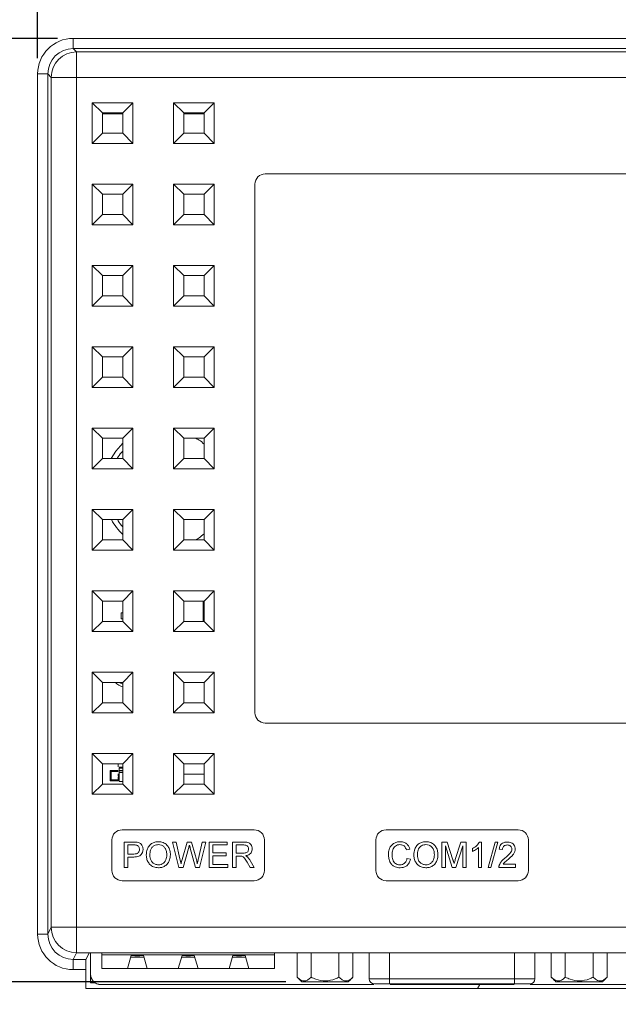
# Model space of a CAD drawing. Units: millimetres. Extents: x 0 to 823, y 0 to 586.
# Drawn here: x 618 to 677, y 281 to 378 of the extents above; entities that cross this region are included whole.
import ezdxf

# ---------------------------------------------------------------- set-up
doc = ezdxf.new("R2010")
doc.units = ezdxf.units.MM
doc.header["$LTSCALE"] = 25
doc.layers.get('0').update_dxf_attribs({"lineweight": 13})
doc.layers.add('Dim', color=7, linetype='Continuous', lineweight=0)
doc.styles.add('SIMPLEX', font='simplex.shx')
doc.dimstyles.new('ISO-25', dxfattribs={"dimtxt": 2.5, "dimasz": 2.5, "dimexe": 1.25, "dimexo": 0.625, "dimtad": 1, "dimdsep": 46, "dimtxsty": 'SIMPLEX', "dimcen": 2.5, "dimadec": 0, "dimazin": 0, "dimtfac": 1, "dimtmove": 0, "dimatfit": 3, "dimfxl": 1, "dimarcsym": 0})

# ---------------------------------------------------------------- blocks, each defined once
blk = doc.blocks.new('*D14')
at = {"layer": 'Defpoints', "color": 0, "transparency": 16777216}
for p in [(578.329, 436.702), (578.329, 384.453), (619.453, 372.279)]:
    blk.add_point(p, dxfattribs=at)
at = {"layer": 'Dim', "color": 0, "lineweight": -2, "transparency": 16777216}
for p, q in [((578.329, 386.016), (578.329, 439.827)), ((619.453, 373.842), (619.453, 439.827)), ((584.579, 436.702), (589.739, 436.702)), ((613.203, 436.702), (608.043, 436.702))]:
    blk.add_line(p, q, dxfattribs=at)
at = {"layer": 'Dim', "color": 0, "transparency": 16777216}
for points in [[(584.579, 437.743), (584.579, 435.66), (578.329, 436.702)], [(613.203, 437.743), (613.203, 435.66), (619.453, 436.702)]]:
    blk.add_solid(points, dxfattribs=at)
at = {"layer": 'Dim', "color": 0, "transparency": 16777216, "insert": (598.891, 436.702), "char_height": 6.25, "attachment_point": 5, "style": 'SIMPLEX'}
blk.add_mtext('41.1', dxfattribs=at)
blk = doc.blocks.new('*D11')
at = {"layer": 'Defpoints', "color": 0, "transparency": 16777216}
for p in [(734.204, 436.702), (619.453, 372.279), (734.204, 372.279)]:
    blk.add_point(p, dxfattribs=at)
at = {"layer": 'Dim', "color": 0, "lineweight": -2, "transparency": 16777216}
for p, q in [((619.453, 373.842), (619.453, 439.827)), ((734.204, 373.842), (734.204, 439.827)), ((625.703, 436.702), (663.957, 436.702)), ((727.954, 436.702), (689.701, 436.702))]:
    blk.add_line(p, q, dxfattribs=at)
at = {"layer": 'Dim', "color": 0, "transparency": 16777216}
for points in [[(625.703, 437.743), (625.703, 435.66), (619.453, 436.702)], [(727.954, 437.743), (727.954, 435.66), (734.204, 436.702)]]:
    blk.add_solid(points, dxfattribs=at)
at = {"layer": 'Dim', "color": 0, "transparency": 16777216, "insert": (676.829, 436.702), "char_height": 6.25, "attachment_point": 5, "style": 'SIMPLEX'}
blk.add_mtext('114.8', dxfattribs=at)
blk = doc.blocks.new('*D10')
at = {"layer": 'Defpoints', "color": 0, "transparency": 16777216}
for p in [(557.463, 375.779), (622.953, 375.779), (645.432, 283.008)]:
    blk.add_point(p, dxfattribs=at)
at = {"layer": 'Dim', "color": 0, "lineweight": -2, "transparency": 16777216}
for p, q in [((621.39, 375.779), (554.338, 375.779)), ((557.463, 369.529), (557.463, 340.479)), ((557.463, 289.258), (557.463, 318.307)), ((643.87, 283.008), (554.338, 283.008))]:
    blk.add_line(p, q, dxfattribs=at)
at = {"layer": 'Dim', "color": 0, "transparency": 16777216}
for points in [[(556.421, 369.529), (558.505, 369.529), (557.463, 375.779)], [(556.421, 289.258), (558.505, 289.258), (557.463, 283.008)]]:
    blk.add_solid(points, dxfattribs=at)
at = {"layer": 'Dim', "color": 0, "transparency": 16777216, "insert": (557.463, 329.393), "char_height": 6.25, "attachment_point": 5, "rotation": 90, "style": 'SIMPLEX'}
blk.add_mtext('92.8', dxfattribs=at)
blk = doc.blocks.new('*D9')
at = {"layer": 'Defpoints', "color": 0, "transparency": 16777216}
for p in [(645.432, 283.008), (557.559, 247.453), (587.329, 247.453)]:
    blk.add_point(p, dxfattribs=at)
at = {"layer": 'Dim', "color": 0, "lineweight": -2, "transparency": 16777216}
for p, q in [((643.87, 283.008), (554.434, 283.008)), ((557.559, 276.758), (557.559, 253.703)), ((585.766, 247.453), (554.434, 247.453)), ((557.559, 247.453), (557.559, 241.203))]:
    blk.add_line(p, q, dxfattribs=at)
at = {"layer": 'Dim', "color": 0, "transparency": 16777216}
for points in [[(556.517, 276.758), (558.601, 276.758), (557.559, 283.008)], [(556.517, 253.703), (558.601, 253.703), (557.559, 247.453)]]:
    blk.add_solid(points, dxfattribs=at)
at = {"layer": 'Dim', "color": 0, "transparency": 16777216, "insert": (557.559, 230.266), "char_height": 6.25, "attachment_point": 5, "rotation": 90, "style": 'SIMPLEX'}
blk.add_mtext('35.6', dxfattribs=at)

msp = doc.modelspace()

# ---------------------------------------------------------------- linework, layer by layer
at = {"linetype": 'Continuous', "lineweight": 15}
for p, q in [((622.953, 375.779), (730.705, 375.779)), ((622.953, 375.779), (622.953, 374.779)), ((622.953, 374.779), (623.286, 374.446)), ((730.705, 374.779), (622.953, 374.779)), ((623.286, 374.446), (730.372, 374.446)), ((623.286, 371.946), (623.286, 374.446)), ((619.453, 372.279), (620.453, 372.279)), ((619.453, 287.702), (619.453, 372.279)), ((620.786, 371.946), (620.453, 372.279)), ((620.453, 372.279), (620.453, 287.702)), ((623.286, 371.946), (620.786, 371.946)), ((620.786, 288.367), (620.786, 371.946)), ((730.372, 371.946), (623.286, 371.946)), ((623.286, 288.367), (623.286, 371.946)), ((624.829, 369.453), (628.829, 369.453)), ((624.829, 365.453), (624.829, 369.453)), ((625.829, 368.453), (624.829, 369.453)), ((628.829, 369.453), (627.829, 368.453)), ((628.829, 369.453), (628.829, 365.453)), ((632.829, 369.453), (636.829, 369.453)), ((632.829, 365.453), (632.829, 369.453)), ((633.829, 368.453), (632.829, 369.453)), ((636.829, 369.453), (635.829, 368.453)), ((636.829, 369.453), (636.829, 365.453)), ((627.829, 368.453), (625.829, 368.453)), ((625.829, 368.453), (625.829, 366.453)), ((627.829, 368.343), (625.829, 368.343)), ((627.829, 366.453), (627.829, 368.453)), ((635.829, 368.453), (633.829, 368.453)), ((633.829, 368.453), (633.829, 366.453)), ((635.829, 368.343), (633.829, 368.343)), ((635.829, 366.453), (635.829, 368.453)), ((625.829, 366.453), (624.829, 365.453)), ((625.829, 366.453), (627.829, 366.453)), ((628.829, 365.453), (627.829, 366.453)), ((633.829, 366.453), (632.829, 365.453)), ((633.829, 366.453), (635.829, 366.453)), ((636.829, 365.453), (635.829, 366.453)), ((628.829, 365.453), (624.829, 365.453)), ((636.829, 365.453), (632.829, 365.453)), ((641.829, 362.453), (710.829, 362.453)), ((624.829, 357.453), (624.829, 361.453)), ((624.829, 361.453), (628.829, 361.453)), ((624.829, 361.453), (625.829, 360.453)), ((628.829, 361.453), (627.829, 360.453)), ((628.829, 361.453), (628.829, 357.453)), ((632.829, 357.453), (632.829, 361.453)), ((632.829, 361.453), (636.829, 361.453)), ((632.829, 361.453), (633.829, 360.453)), ((636.829, 361.453), (635.829, 360.453)), ((636.829, 361.453), (636.829, 357.453)), ((640.829, 309.453), (640.829, 361.453)), ((625.829, 360.453), (627.829, 360.453)), ((625.829, 358.453), (625.829, 360.453)), ((627.829, 360.453), (627.829, 358.453)), ((633.829, 360.453), (635.829, 360.453)), ((633.829, 358.453), (633.829, 360.453)), ((635.829, 360.453), (635.829, 358.453)), ((624.829, 357.453), (625.829, 358.453)), ((627.829, 358.453), (625.829, 358.453)), ((627.829, 358.453), (628.829, 357.453)), ((632.829, 357.453), (633.829, 358.453)), ((635.829, 358.453), (633.829, 358.453)), ((635.829, 358.453), (636.829, 357.453)), ((628.829, 357.453), (624.829, 357.453)), ((636.829, 357.453), (632.829, 357.453)), ((624.829, 349.453), (624.829, 353.453)), ((624.829, 353.453), (628.829, 353.453)), ((624.829, 353.453), (625.829, 352.453)), ((628.829, 353.453), (627.829, 352.453)), ((628.829, 353.453), (628.829, 349.453)), ((632.829, 349.453), (632.829, 353.453)), ((632.829, 353.453), (636.829, 353.453)), ((632.829, 353.453), (633.829, 352.453)), ((636.829, 353.453), (635.829, 352.453)), ((636.829, 353.453), (636.829, 349.453)), ((625.829, 352.453), (627.829, 352.453)), ((625.829, 350.453), (625.829, 352.453)), ((627.829, 352.453), (627.829, 350.453)), ((633.829, 352.453), (635.829, 352.453)), ((633.829, 350.453), (633.829, 352.453)), ((635.829, 352.453), (635.829, 350.453)), ((624.829, 349.453), (625.829, 350.453)), ((627.829, 350.453), (625.829, 350.453)), ((627.829, 350.453), (628.829, 349.453)), ((632.829, 349.453), (633.829, 350.453)), ((635.829, 350.453), (633.829, 350.453)), ((635.829, 350.453), (636.829, 349.453)), ((628.829, 349.453), (624.829, 349.453)), ((636.829, 349.453), (632.829, 349.453)), ((624.829, 341.453), (624.829, 345.453)), ((624.829, 345.453), (628.829, 345.453)), ((624.829, 345.453), (625.829, 344.453)), ((628.829, 345.453), (627.829, 344.453)), ((628.829, 345.453), (628.829, 341.453)), ((632.829, 341.453), (632.829, 345.453)), ((632.829, 345.453), (636.829, 345.453)), ((632.829, 345.453), (633.829, 344.453)), ((636.829, 345.453), (635.829, 344.453)), ((636.829, 345.453), (636.829, 341.453)), ((625.829, 342.453), (625.829, 344.453)), ((625.829, 344.453), (627.829, 344.453)), ((627.829, 344.453), (627.829, 342.453)), ((633.829, 344.453), (635.829, 344.453)), ((633.829, 342.453), (633.829, 344.453)), ((635.829, 344.453), (635.829, 342.453)), ((624.829, 341.453), (625.829, 342.453)), ((627.829, 342.453), (625.829, 342.453)), ((627.829, 342.453), (628.829, 341.453)), ((632.829, 341.453), (633.829, 342.453)), ((635.829, 342.453), (633.829, 342.453)), ((635.829, 342.453), (636.829, 341.453)), ((628.829, 341.453), (624.829, 341.453)), ((636.829, 341.453), (632.829, 341.453)), ((624.829, 333.453), (624.829, 337.453)), ((624.829, 337.453), (628.829, 337.453)), ((624.829, 337.453), (625.829, 336.453)), ((628.829, 337.453), (627.829, 336.453)), ((628.829, 337.453), (628.829, 333.453)), ((632.829, 333.453), (632.829, 337.453)), ((632.829, 337.453), (636.829, 337.453)), ((632.829, 337.453), (633.829, 336.453)), ((636.829, 337.453), (635.829, 336.453)), ((636.829, 337.453), (636.829, 333.453)), ((625.829, 336.422), (625.859, 336.453)), ((625.829, 334.453), (625.829, 336.453)), ((625.829, 336.453), (627.829, 336.453)), ((627.829, 336.453), (627.829, 334.453)), ((633.829, 336.453), (635.829, 336.453)), ((633.829, 334.453), (633.829, 336.453)), ((635.829, 336.453), (635.829, 334.453)), ((624.829, 333.453), (625.829, 334.453)), ((627.829, 334.453), (625.829, 334.453)), ((627.829, 334.453), (628.829, 333.453)), ((632.829, 333.453), (633.829, 334.453)), ((635.829, 334.453), (633.829, 334.453)), ((635.829, 334.453), (636.829, 333.453)), ((628.829, 333.453), (624.829, 333.453)), ((636.829, 333.453), (632.829, 333.453)), ((624.829, 325.453), (624.829, 329.453)), ((624.829, 329.453), (628.829, 329.453)), ((624.829, 329.453), (625.829, 328.453)), ((628.829, 329.453), (627.829, 328.453)), ((628.829, 329.453), (628.829, 325.453)), ((632.829, 325.453), (632.829, 329.453)), ((632.829, 329.453), (636.829, 329.453)), ((632.829, 329.453), (633.829, 328.453)), ((636.829, 329.453), (635.829, 328.453)), ((636.829, 329.453), (636.829, 325.453)), ((625.829, 328.453), (627.829, 328.453)), ((625.829, 326.453), (625.829, 328.453)), ((627.829, 328.453), (627.829, 326.453)), ((633.829, 328.453), (635.829, 328.453)), ((633.829, 326.453), (633.829, 328.453)), ((635.829, 328.453), (635.829, 326.453)), ((624.829, 325.453), (625.829, 326.453)), ((627.829, 326.453), (625.829, 326.453)), ((627.829, 326.453), (628.829, 325.453)), ((632.829, 325.453), (633.829, 326.453)), ((635.829, 326.453), (633.829, 326.453)), ((635.829, 326.453), (636.829, 325.453)), ((628.829, 325.453), (624.829, 325.453)), ((636.829, 325.453), (632.829, 325.453)), ((624.829, 317.453), (624.829, 321.453)), ((624.829, 321.453), (628.829, 321.453)), ((624.829, 321.453), (625.829, 320.453)), ((628.829, 321.453), (627.829, 320.453)), ((628.829, 321.453), (628.829, 317.453)), ((632.829, 317.453), (632.829, 321.453)), ((632.829, 321.453), (636.829, 321.453)), ((632.829, 321.453), (633.829, 320.453)), ((636.829, 321.453), (635.829, 320.453)), ((636.829, 321.453), (636.829, 317.453)), ((625.829, 320.453), (627.829, 320.453)), ((625.829, 318.453), (625.829, 320.453)), ((627.829, 320.453), (627.829, 318.453)), ((633.829, 320.453), (635.829, 320.453)), ((633.829, 318.453), (633.829, 320.453)), ((635.746, 318.453), (635.746, 320.453)), ((635.829, 320.453), (635.829, 318.453)), ((627.675, 318.688), (627.675, 319.288)), ((627.675, 319.288), (627.829, 319.288)), ((627.829, 318.688), (627.675, 318.688)), ((635.746, 319.288), (635.829, 319.288)), ((635.829, 318.688), (635.746, 318.688)), ((624.829, 317.453), (625.829, 318.453)), ((627.829, 318.453), (625.829, 318.453)), ((627.829, 318.453), (628.829, 317.453)), ((632.829, 317.453), (633.829, 318.453)), ((635.829, 318.453), (633.829, 318.453)), ((635.829, 318.453), (636.829, 317.453)), ((628.829, 317.453), (624.829, 317.453)), ((636.829, 317.453), (632.829, 317.453)), ((624.829, 309.453), (624.829, 313.453)), ((624.829, 313.453), (628.829, 313.453)), ((624.829, 313.453), (625.829, 312.453)), ((628.829, 313.453), (627.829, 312.453)), ((628.829, 313.453), (628.829, 309.453)), ((632.829, 309.453), (632.829, 313.453)), ((632.829, 313.453), (636.829, 313.453)), ((632.829, 313.453), (633.829, 312.453)), ((636.829, 313.453), (635.829, 312.453)), ((636.829, 313.453), (636.829, 309.453)), ((625.829, 310.453), (625.829, 312.453)), ((625.829, 312.453), (627.829, 312.453)), ((627.829, 312.453), (627.829, 310.453)), ((633.829, 312.453), (635.829, 312.453)), ((633.829, 310.453), (633.829, 312.453)), ((635.829, 312.453), (635.829, 310.453)), ((624.829, 309.453), (625.829, 310.453)), ((627.829, 310.453), (625.829, 310.453)), ((627.829, 310.453), (628.829, 309.453)), ((632.829, 309.453), (633.829, 310.453)), ((635.829, 310.453), (633.829, 310.453)), ((635.829, 310.453), (636.829, 309.453)), ((628.829, 309.453), (624.829, 309.453)), ((636.829, 309.453), (632.829, 309.453)), ((710.829, 308.453), (641.829, 308.453)), ((624.829, 301.453), (624.829, 305.453)), ((624.829, 305.453), (628.829, 305.453)), ((624.829, 305.453), (625.829, 304.453)), ((628.829, 305.453), (627.829, 304.453)), ((628.829, 305.453), (628.829, 301.453)), ((632.829, 301.453), (632.829, 305.453)), ((632.829, 305.453), (636.829, 305.453)), ((632.829, 305.453), (633.829, 304.453)), ((636.829, 305.453), (635.829, 304.453)), ((636.829, 305.453), (636.829, 301.453)), ((625.829, 304.453), (627.829, 304.453)), ((625.829, 302.453), (625.829, 304.453)), ((627.382, 304.453), (627.382, 304.16)), ((627.829, 304.453), (627.829, 302.453)), ((633.829, 302.453), (633.829, 304.453)), ((633.829, 304.453), (635.829, 304.453)), ((635.829, 304.453), (635.829, 302.453)), ((626.593, 303.775), (626.693, 303.675)), ((627.382, 303.775), (626.593, 303.775)), ((626.593, 303.775), (626.593, 302.759)), ((626.693, 302.859), (626.693, 303.675)), ((626.693, 303.675), (627.382, 303.675)), ((627.382, 303.47), (627.382, 303.257)), ((627.382, 303.159), (627.382, 302.859)), ((627.382, 303.159), (627.482, 303.159)), ((627.482, 304.01), (627.482, 303.791)), ((627.482, 304.01), (627.829, 304.01)), ((627.482, 303.791), (627.829, 303.791)), ((627.482, 303.791), (627.482, 303.606)), ((627.829, 303.606), (627.482, 303.606)), ((627.829, 303.58), (627.482, 303.58)), ((627.482, 303.58), (627.482, 302.711)), ((624.829, 301.453), (625.829, 302.453)), ((627.829, 302.453), (625.829, 302.453)), ((626.593, 302.759), (626.693, 302.859)), ((626.593, 302.759), (627.382, 302.759)), ((627.382, 302.859), (626.693, 302.859)), ((627.482, 302.859), (627.382, 302.859)), ((627.382, 302.859), (627.382, 302.759)), ((627.482, 302.944), (627.482, 302.859)), ((627.829, 302.453), (628.829, 301.453)), ((632.829, 301.453), (633.829, 302.453)), ((635.829, 302.453), (633.829, 302.453)), ((635.829, 302.453), (636.829, 301.453)), ((628.829, 301.453), (624.829, 301.453)), ((636.829, 301.453), (632.829, 301.453)), ((627.757, 297.953), (640.757, 297.953)), ((653.719, 297.953), (666.719, 297.953)), ((626.757, 293.953), (626.757, 296.953)), ((627.959, 294.253), (627.959, 296.753)), ((628.877, 296.753), (627.959, 296.753)), ((628.311, 296.465), (628.908, 296.465)), ((628.311, 295.567), (628.311, 296.465)), ((633.332, 294.253), (632.702, 296.753)), ((632.702, 296.753), (633.066, 296.753)), ((633.066, 296.753), (633.437, 295.109)), ((633.68, 295.047), (634.174, 296.753)), ((634.174, 296.753), (634.598, 296.753)), ((634.598, 296.753), (634.955, 295.501)), ((635.27, 295.118), (635.64, 296.753)), ((636.004, 296.753), (635.374, 294.253)), ((635.64, 296.753), (636.004, 296.753)), ((636.324, 294.253), (636.324, 296.753)), ((636.324, 296.753), (638.087, 296.753)), ((636.677, 296.465), (636.677, 295.695)), ((638.087, 296.465), (636.677, 296.465)), ((638.087, 296.753), (638.087, 296.465)), ((638.632, 294.253), (638.632, 296.753)), ((639.717, 296.753), (638.632, 296.753)), ((638.984, 296.465), (639.73, 296.465)), ((638.984, 295.663), (638.984, 296.465)), ((641.757, 296.953), (641.757, 293.953)), ((652.719, 293.953), (652.719, 296.953)), ((659.209, 294.253), (659.209, 296.753)), ((659.209, 296.753), (659.74, 296.753)), ((660.225, 294.253), (659.562, 296.368)), ((659.562, 296.368), (659.562, 294.253)), ((659.74, 296.753), (660.299, 294.999)), ((660.534, 295.029), (661.087, 296.753)), ((661.261, 296.368), (660.594, 294.253)), ((661.087, 296.753), (661.613, 296.753)), ((661.261, 294.253), (661.261, 296.368)), ((661.613, 296.753), (661.613, 294.253)), ((662.913, 296.753), (663.12, 296.753)), ((663.12, 296.753), (663.12, 294.253)), ((663.761, 294.253), (664.466, 296.753)), ((664.731, 296.753), (664.026, 294.253)), ((664.466, 296.753), (664.731, 296.753)), ((667.719, 296.953), (667.719, 293.953)), ((628.914, 295.567), (628.311, 295.567)), ((634.29, 296.124), (633.749, 294.253)), ((634.986, 294.253), (634.464, 296.164)), ((636.677, 295.695), (637.991, 295.695)), ((637.991, 295.407), (636.677, 295.407)), ((636.677, 295.407), (636.677, 294.541)), ((637.991, 295.695), (637.991, 295.407)), ((639.654, 295.663), (638.984, 295.663)), ((639.345, 295.375), (638.984, 295.375)), ((638.984, 295.375), (638.984, 294.253)), ((656.068, 296.058), (655.716, 295.983)), ((662.222, 295.833), (662.222, 296.128)), ((662.799, 294.253), (662.799, 296.201)), ((664.85, 296.048), (665.171, 296.016)), ((628.311, 295.279), (628.311, 294.253)), ((628.924, 295.279), (628.311, 295.279)), ((636.677, 294.541), (638.151, 294.541)), ((638.151, 294.541), (638.151, 294.253)), ((640.044, 294.781), (640.356, 294.253)), ((640.76, 294.253), (640.35, 294.943)), ((655.78, 295.135), (656.133, 295.053)), ((665.23, 294.574), (666.453, 294.574)), ((666.453, 294.574), (666.453, 294.253)), ((628.311, 294.253), (627.959, 294.253)), ((633.749, 294.253), (633.332, 294.253)), ((634.986, 294.253), (635.374, 294.253)), ((638.151, 294.253), (636.324, 294.253)), ((638.984, 294.253), (638.632, 294.253)), ((640.356, 294.253), (640.76, 294.253)), ((659.562, 294.253), (659.209, 294.253)), ((660.594, 294.253), (660.225, 294.253)), ((661.613, 294.253), (661.261, 294.253)), ((663.12, 294.253), (662.799, 294.253)), ((664.026, 294.253), (663.761, 294.253)), ((666.453, 294.253), (664.818, 294.253)), ((640.757, 292.953), (627.757, 292.953)), ((666.719, 292.953), (653.719, 292.953)), ((619.453, 287.702), (620.453, 287.702)), ((620.453, 287.702), (620.786, 288.367)), ((620.786, 288.367), (623.286, 288.367)), ((623.286, 288.367), (730.372, 288.367)), ((623.286, 288.367), (623.286, 285.869)), ((623.286, 285.869), (622.952, 285.201)), ((730.372, 285.869), (623.286, 285.869)), ((624.196, 285.201), (624.511, 285.831)), ((624.662, 283.743), (624.662, 285.849)), ((625.511, 285.866), (727.147, 285.866)), ((625.757, 285.866), (625.757, 285.675)), ((625.757, 284.301), (625.757, 285.675)), ((642.757, 285.675), (625.757, 285.675)), ((642.757, 285.675), (642.757, 285.866)), ((642.757, 284.301), (642.757, 285.675)), ((644.977, 283.463), (644.977, 285.866)), ((646.348, 283.463), (646.348, 285.866)), ((649.09, 283.463), (649.09, 285.866)), ((650.461, 283.463), (650.461, 285.866)), ((654.069, 283.308), (654.069, 285.866)), ((666.369, 285.866), (666.369, 283.308)), ((669.977, 283.463), (669.977, 285.866)), ((671.348, 283.463), (671.348, 285.866)), ((674.09, 283.463), (674.09, 285.866)), ((675.461, 283.463), (675.461, 285.866)), ((622.952, 285.201), (624.196, 285.201)), ((622.952, 284.202), (622.952, 285.201)), ((628.282, 284.301), (628.652, 285.601)), ((628.6, 285.421), (629.913, 285.421)), ((628.652, 285.601), (629.862, 285.601)), ((629.025, 285.551), (629.011, 285.601)), ((629.489, 285.551), (629.025, 285.551)), ((629.502, 285.601), (629.489, 285.551)), ((629.862, 285.601), (630.232, 284.301)), ((633.282, 284.301), (633.652, 285.601)), ((633.6, 285.421), (634.913, 285.421)), ((633.652, 285.601), (634.862, 285.601)), ((634.011, 285.601), (634.025, 285.551)), ((634.489, 285.551), (634.025, 285.551)), ((634.489, 285.551), (634.502, 285.601)), ((634.862, 285.601), (635.232, 284.301)), ((638.282, 284.301), (638.652, 285.601)), ((638.6, 285.421), (639.913, 285.421)), ((638.652, 285.601), (639.862, 285.601)), ((639.025, 285.551), (639.011, 285.601)), ((639.489, 285.551), (639.025, 285.551)), ((639.502, 285.601), (639.489, 285.551)), ((639.862, 285.601), (640.232, 284.301)), ((624.179, 284.202), (622.952, 284.202)), ((624.179, 284.202), (624.179, 282.351)), ((624.662, 283.743), (624.662, 283.734)), ((624.662, 283.508), (624.662, 283.734)), ((628.282, 284.301), (625.757, 284.301)), ((627.103, 284.301), (626.757, 284.301)), ((630.232, 284.301), (628.282, 284.301)), ((630.232, 284.301), (633.282, 284.301)), ((635.232, 284.301), (633.282, 284.301)), ((635.232, 284.301), (638.282, 284.301)), ((640.232, 284.301), (638.282, 284.301)), ((642.757, 284.301), (640.232, 284.301)), ((641.757, 284.301), (641.411, 284.301)), ((624.662, 282.908), (624.662, 283.508)), ((624.662, 283.508), (624.688, 283.508)), ((625.099, 282.908), (624.662, 282.908)), ((625.662, 282.743), (652.514, 282.743)), ((625.662, 282.743), (625.662, 282.734)), ((652.526, 282.734), (625.662, 282.734)), ((650.006, 283.008), (645.432, 283.008)), ((652.069, 283.308), (654.069, 283.308)), ((666.369, 283.308), (654.069, 283.308)), ((654.069, 282.808), (666.368, 282.808)), ((666.325, 282.734), (654.112, 282.734)), ((654.124, 282.743), (666.313, 282.743)), ((662.942, 282.734), (662.729, 282.351)), ((666.369, 283.308), (668.369, 283.308)), ((727.005, 282.734), (667.911, 282.734)), ((667.923, 282.743), (727.005, 282.743)), ((675.006, 283.008), (670.432, 283.008)), ((728.479, 282.351), (624.179, 282.351))]:
    msp.add_line(p, q, dxfattribs=at)
at = {"linetype": 'Continuous', "lineweight": 15, "flags": 128}
for points in [[(626.685, 334.453), (627.152, 335.187), (627.829, 335.96)], [(627.485, 312.453), (627.816, 312.283), (627.829, 312.279)]]:
    msp.add_lwpolyline(points, dxfattribs=at)
at = {"linetype": 'Continuous', "lineweight": 15}
for centre, radius, start, end in [((623.286, 371.946), 2.501, 90.02044, 179.97956), ((641.829, 361.453), 1, 90, 180), ((632.177, 331.471), 6.25, 208.87368, 225.91091), ((628.329, 313.693), 1.75, 225.11882, 253.39845), ((641.829, 309.453), 1, 180, 270), ((627.757, 296.953), 1, 90, 180), ((640.757, 296.953), 1, 0, 90), ((653.719, 296.953), 1, 90, 180), ((666.719, 296.953), 1, 0, 90), ((627.757, 293.953), 1, 180, 270), ((640.757, 293.953), 1, 270, 360), ((653.719, 293.953), 1, 180, 270), ((666.719, 293.953), 1, 270, 0), ((623.287, 288.37), 2.501, 180.05396, 269.97223), ((652.569, 283.308), 0.5, 180, 270), ((667.869, 283.308), 0.5, 270, 0)]:
    msp.add_arc(centre, radius, start, end, dxfattribs=at)
for centre, major_axis, ratio, start_param, end_param in [((622.954, 372.278), (2.476, -2.476), 0.999695, 2.356347, 3.926839), ((622.954, 372.278), (-1.769, 1.769), 0.999452, 5.497939, 7.068431), ((622.954, 287.704), (-1.566, -3.133), 0.999239, 5.176219, 6.746407), ((622.954, 287.704), (1.119, 2.239), 0.998631, 2.034627, 3.604814), ((625.511, 285.831), (1, 0), 0.034921, 1.570796, 3.124139), ((624.197, 284.202), (0, 1), 0.017455, 0.034907, 1.570796), ((625.662, 283.743), (0, -1), 0.999848, 4.712389, 6.283185), ((625.662, 283.734), (0, -1), 0.999848, 4.712389, 6.283185)]:
    msp.add_ellipse(centre, major_axis=major_axis, ratio=ratio, start_param=start_param, end_param=end_param, dxfattribs=at)
for points, knots in [([(634.997, 336.453), (635.109, 336.4), (635.417, 336.255), (635.668, 336.022), (635.829, 335.874)], [0, 0, 0, 0, 0.361292, 1, 1, 1, 1]), ([(627.28, 334.453), (627.307, 334.509), (627.443, 334.785), (627.657, 335.009), (627.829, 335.189)], [0, 0, 0, 0, 0.201033, 1, 1, 1, 1]), ([(627.829, 327.753), (627.657, 327.932), (627.451, 328.146), (627.32, 328.41), (627.298, 328.453)], [0, 0, 0, 0, 0.835747, 1, 1, 1, 1]), ([(635.829, 327.068), (635.668, 326.921), (635.396, 326.672), (635.063, 326.516), (634.928, 326.453)], [0, 0, 0, 0, 0.5931318, 1, 1, 1, 1]), ([(627.482, 304.089), (627.482, 304.091), (627.482, 304.099), (627.482, 304.046), (627.482, 304.01)], [0, 0, 0, 0, 0.326653, 1, 1, 1, 1]), ([(629.248, 296.729), (629.217, 296.734), (629.156, 296.744), (629.032, 296.751), (628.939, 296.752), (628.877, 296.753)], [0, 0, 0, 0, 0.250318, 0.500668, 1, 1, 1, 1]), ([(628.908, 296.465), (628.932, 296.464), (628.981, 296.464), (629.077, 296.462), (629.149, 296.45), (629.196, 296.443)], [0, 0, 0, 0, 0.250362, 0.500736, 1, 1, 1, 1]), ([(629.196, 296.443), (629.24, 296.424), (629.323, 296.388), (629.407, 296.28), (629.458, 296.158), (629.463, 296.069), (629.465, 296.024)], [0, 0, 0, 0, 0.26214, 0.502116, 0.747776, 1, 1, 1, 1]), ([(629.248, 296.729), (629.33, 296.71), (629.477, 296.675), (629.649, 296.538), (629.759, 296.363), (629.812, 296.188), (629.816, 296.074), (629.818, 296.034)], [0, 0, 0, 0, 0.256065, 0.453764, 0.65092, 0.880013, 1, 1, 1, 1]), ([(630.138, 295.47), (630.154, 295.678), (630.178, 296.014), (630.423, 296.417), (630.72, 296.66), (631.04, 296.772), (631.245, 296.781), (631.326, 296.785)], [0, 0, 0, 0, 0.308791, 0.50048, 0.692381, 0.877813, 1, 1, 1, 1]), ([(630.491, 295.466), (630.499, 295.636), (630.511, 295.894), (630.668, 296.21), (630.875, 296.383), (631.103, 296.483), (631.26, 296.492), (631.328, 296.497)], [0, 0, 0, 0, 0.335921, 0.511283, 0.687471, 0.864777, 1, 1, 1, 1]), ([(631.326, 296.785), (631.486, 296.769), (631.793, 296.738), (632.164, 296.486), (632.406, 296.133), (632.5, 295.791), (632.508, 295.569), (632.51, 295.499)], [0, 0, 0, 0, 0.243778, 0.467538, 0.660708, 0.891909, 1, 1, 1, 1]), ([(631.328, 296.497), (631.432, 296.486), (631.633, 296.466), (631.881, 296.302), (632.064, 296.054), (632.147, 295.775), (632.155, 295.578), (632.157, 295.502)], [0, 0, 0, 0, 0.213366, 0.412069, 0.593714, 0.841544, 1, 1, 1, 1]), ([(634.385, 296.451), (634.377, 296.424), (634.362, 296.369), (634.33, 296.26), (634.306, 296.178), (634.29, 296.124)], [0, 0, 0, 0, 0.2500061, 0.5000138, 1, 1, 1, 1]), ([(634.464, 296.164), (634.457, 296.188), (634.444, 296.235), (634.418, 296.331), (634.398, 296.403), (634.385, 296.451)], [0, 0, 0, 0, 0.250125, 0.500257, 1, 1, 1, 1]), ([(640.555, 296.079), (640.548, 296.157), (640.536, 296.31), (640.436, 296.503), (640.299, 296.644), (640.056, 296.747), (639.856, 296.751), (639.717, 296.753)], [0, 0, 0, 0, 0.190504, 0.370819, 0.51654, 0.66239, 1, 1, 1, 1]), ([(639.73, 296.465), (639.799, 296.461), (639.909, 296.456), (640.052, 296.395), (640.138, 296.306), (640.194, 296.195), (640.199, 296.114), (640.202, 296.071)], [0, 0, 0, 0, 0.2968243, 0.4741591, 0.6528015, 0.8190327, 1, 1, 1, 1]), ([(653.953, 295.522), (653.965, 295.691), (653.986, 295.984), (654.175, 296.366), (654.443, 296.616), (654.768, 296.76), (654.992, 296.777), (655.105, 296.785)], [0, 0, 0, 0, 0.262698, 0.455858, 0.650145, 0.824707, 1, 1, 1, 1]), ([(655.088, 296.497), (655.003, 296.491), (654.842, 296.481), (654.626, 296.37), (654.463, 296.2), (654.334, 295.913), (654.317, 295.679), (654.306, 295.523)], [0, 0, 0, 0, 0.17878, 0.341481, 0.503867, 0.670806, 1, 1, 1, 1]), ([(655.716, 295.983), (655.673, 296.097), (655.608, 296.269), (655.418, 296.427), (655.252, 296.489), (655.139, 296.494), (655.088, 296.497)], [0, 0, 0, 0, 0.406369, 0.615489, 0.824426, 1, 1, 1, 1]), ([(655.105, 296.785), (655.256, 296.771), (655.507, 296.748), (655.8, 296.547), (655.979, 296.318), (656.04, 296.141), (656.068, 296.058)], [0, 0, 0, 0, 0.342478, 0.570735, 0.798941, 1, 1, 1, 1]), ([(656.453, 295.47), (656.468, 295.678), (656.493, 296.014), (656.738, 296.417), (657.035, 296.66), (657.355, 296.772), (657.559, 296.781), (657.64, 296.785)], [0, 0, 0, 0, 0.308791, 0.50048, 0.692381, 0.877813, 1, 1, 1, 1]), ([(656.806, 295.466), (656.814, 295.636), (656.826, 295.894), (656.982, 296.21), (657.189, 296.383), (657.418, 296.483), (657.575, 296.492), (657.642, 296.497)], [0, 0, 0, 0, 0.335921, 0.511283, 0.687471, 0.864777, 1, 1, 1, 1]), ([(657.64, 296.785), (657.801, 296.769), (658.108, 296.738), (658.479, 296.486), (658.72, 296.133), (658.815, 295.791), (658.822, 295.569), (658.825, 295.499)], [0, 0, 0, 0, 0.243778, 0.467538, 0.660708, 0.891909, 1, 1, 1, 1]), ([(657.642, 296.497), (657.746, 296.486), (657.947, 296.466), (658.196, 296.302), (658.379, 296.054), (658.462, 295.775), (658.469, 295.578), (658.472, 295.502)], [0, 0, 0, 0, 0.213366, 0.412069, 0.593714, 0.841544, 1, 1, 1, 1]), ([(662.222, 296.128), (662.296, 296.168), (662.443, 296.247), (662.696, 296.439), (662.829, 296.631), (662.913, 296.753)], [0, 0, 0, 0, 0.265043, 0.530521, 1, 1, 1, 1]), ([(664.85, 296.048), (664.873, 296.172), (664.908, 296.368), (665.083, 296.582), (665.293, 296.709), (665.494, 296.749), (665.621, 296.752), (665.652, 296.753)], [0, 0, 0, 0, 0.311436, 0.49458, 0.677689, 0.923134, 1, 1, 1, 1]), ([(665.171, 296.016), (665.176, 296.076), (665.185, 296.182), (665.261, 296.314), (665.365, 296.402), (665.497, 296.457), (665.594, 296.462), (665.645, 296.465)], [0, 0, 0, 0, 0.245359, 0.426461, 0.607516, 0.793678, 1, 1, 1, 1]), ([(665.645, 296.465), (665.704, 296.461), (665.811, 296.453), (665.949, 296.379), (666.043, 296.279), (666.094, 296.167), (666.098, 296.093), (666.1, 296.06)], [0, 0, 0, 0, 0.258611, 0.467532, 0.676284, 0.85457, 1, 1, 1, 1]), ([(665.652, 296.753), (665.777, 296.743), (665.98, 296.727), (666.217, 296.569), (666.361, 296.383), (666.417, 296.201), (666.42, 296.093), (666.421, 296.063)], [0, 0, 0, 0, 0.319799, 0.519246, 0.718512, 0.921825, 1, 1, 1, 1]), ([(629.465, 296.024), (629.462, 295.968), (629.455, 295.868), (629.392, 295.735), (629.298, 295.644), (629.135, 295.577), (629.005, 295.571), (628.914, 295.567)], [0, 0, 0, 0, 0.204022, 0.36499, 0.52697, 0.669822, 1, 1, 1, 1]), ([(629.818, 296.034), (629.808, 295.93), (629.791, 295.745), (629.664, 295.529), (629.497, 295.378), (629.243, 295.292), (629.043, 295.284), (628.924, 295.279)], [0, 0, 0, 0, 0.233998, 0.411684, 0.549655, 0.732937, 1, 1, 1, 1]), ([(631.324, 294.221), (631.162, 294.238), (630.855, 294.269), (630.488, 294.521), (630.262, 294.848), (630.154, 295.172), (630.143, 295.385), (630.138, 295.47)], [0, 0, 0, 0, 0.251449, 0.476107, 0.667302, 0.866588, 1, 1, 1, 1]), ([(631.323, 294.509), (631.217, 294.519), (631.01, 294.539), (630.76, 294.711), (630.59, 294.936), (630.504, 295.195), (630.495, 295.376), (630.491, 295.466)], [0, 0, 0, 0, 0.221373, 0.433459, 0.616923, 0.8108, 1, 1, 1, 1]), ([(632.157, 295.502), (632.145, 295.33), (632.127, 295.066), (631.937, 294.76), (631.72, 294.588), (631.501, 294.516), (631.367, 294.511), (631.323, 294.509)], [0, 0, 0, 0, 0.348111, 0.535815, 0.723872, 0.90829, 1, 1, 1, 1]), ([(632.51, 295.499), (632.496, 295.33), (632.472, 295.031), (632.272, 294.643), (631.991, 294.388), (631.659, 294.246), (631.435, 294.229), (631.324, 294.221)], [0, 0, 0, 0, 0.258697, 0.456298, 0.655081, 0.830632, 1, 1, 1, 1]), ([(634.955, 295.501), (634.976, 295.42), (635.017, 295.258), (635.085, 294.959), (635.128, 294.74), (635.154, 294.603)], [0, 0, 0, 0, 0.2717838, 0.5435802, 1, 1, 1, 1]), ([(639.519, 295.363), (639.505, 295.366), (639.476, 295.371), (639.418, 295.374), (639.374, 295.374), (639.345, 295.375)], [0, 0, 0, 0, 0.25296, 0.505881, 1, 1, 1, 1]), ([(640.044, 294.781), (640.003, 294.848), (639.922, 294.983), (639.801, 295.162), (639.671, 295.307), (639.566, 295.346), (639.519, 295.363)], [0, 0, 0, 0, 0.293472, 0.587171, 0.814356, 1, 1, 1, 1]), ([(640.202, 296.071), (640.197, 296.017), (640.186, 295.921), (640.115, 295.798), (640.01, 295.713), (639.85, 295.668), (639.728, 295.665), (639.654, 295.663)], [0, 0, 0, 0, 0.207937, 0.369691, 0.532752, 0.713648, 1, 1, 1, 1]), ([(639.892, 295.407), (640.002, 295.429), (640.181, 295.466), (640.388, 295.613), (640.505, 295.786), (640.551, 295.95), (640.554, 296.049), (640.555, 296.079)], [0, 0, 0, 0, 0.321763, 0.51806, 0.714464, 0.915007, 1, 1, 1, 1]), ([(640.086, 295.284), (640.071, 295.296), (640.042, 295.321), (639.978, 295.363), (639.926, 295.39), (639.892, 295.407)], [0, 0, 0, 0, 0.250568, 0.501375, 1, 1, 1, 1]), ([(655.112, 294.221), (654.941, 294.233), (654.665, 294.251), (654.339, 294.457), (654.114, 294.743), (653.978, 295.112), (653.961, 295.394), (653.953, 295.522)], [0, 0, 0, 0, 0.257192, 0.413909, 0.570345, 0.805357, 1, 1, 1, 1]), ([(654.306, 295.523), (654.316, 295.354), (654.331, 295.101), (654.468, 294.803), (654.627, 294.642), (654.833, 294.533), (654.991, 294.518), (655.079, 294.509)], [0, 0, 0, 0, 0.350895, 0.524117, 0.670911, 0.817202, 1, 1, 1, 1]), ([(657.639, 294.221), (657.477, 294.238), (657.17, 294.269), (656.803, 294.521), (656.577, 294.848), (656.469, 295.172), (656.457, 295.385), (656.453, 295.47)], [0, 0, 0, 0, 0.251449, 0.476107, 0.667302, 0.866588, 1, 1, 1, 1]), ([(657.637, 294.509), (657.532, 294.519), (657.325, 294.539), (657.075, 294.711), (656.905, 294.936), (656.818, 295.195), (656.81, 295.376), (656.806, 295.466)], [0, 0, 0, 0, 0.221373, 0.433459, 0.616923, 0.8108, 1, 1, 1, 1]), ([(658.472, 295.502), (658.46, 295.33), (658.442, 295.066), (658.251, 294.76), (658.035, 294.588), (657.816, 294.516), (657.682, 294.511), (657.637, 294.509)], [0, 0, 0, 0, 0.348111, 0.535815, 0.723872, 0.90829, 1, 1, 1, 1]), ([(658.825, 295.499), (658.811, 295.33), (658.787, 295.031), (658.587, 294.643), (658.306, 294.388), (657.974, 294.246), (657.749, 294.229), (657.639, 294.221)], [0, 0, 0, 0, 0.258697, 0.456298, 0.655081, 0.830632, 1, 1, 1, 1]), ([(662.799, 296.201), (662.736, 296.146), (662.618, 296.043), (662.421, 295.924), (662.289, 295.863), (662.222, 295.833)], [0, 0, 0, 0, 0.36457, 0.680586, 1, 1, 1, 1]), ([(665.428, 295.188), (665.565, 295.305), (665.772, 295.483), (665.997, 295.735), (666.088, 295.916), (666.097, 296.021), (666.1, 296.06)], [0, 0, 0, 0, 0.476111, 0.722986, 0.895759, 1, 1, 1, 1]), ([(666.421, 296.063), (666.413, 295.978), (666.395, 295.795), (666.239, 295.525), (666.005, 295.276), (665.82, 295.117), (665.727, 295.037)], [0, 0, 0, 0, 0.197422, 0.429612, 0.712089, 1, 1, 1, 1]), ([(633.437, 295.109), (633.457, 295.025), (633.485, 294.898), (633.523, 294.729), (633.542, 294.645), (633.552, 294.603)], [0, 0, 0, 0, 0.499999, 0.75, 1, 1, 1, 1]), ([(633.552, 294.603), (633.563, 294.64), (633.584, 294.714), (633.627, 294.862), (633.659, 294.973), (633.68, 295.047)], [0, 0, 0, 0, 0.250025, 0.500049, 1, 1, 1, 1]), ([(635.154, 294.603), (635.164, 294.646), (635.183, 294.732), (635.213, 294.86), (635.241, 294.99), (635.261, 295.075), (635.27, 295.118)], [0, 0, 0, 0, 0.25, 0.499999, 0.749999, 1, 1, 1, 1]), ([(640.35, 294.943), (640.331, 294.974), (640.293, 295.036), (640.211, 295.154), (640.136, 295.232), (640.086, 295.284)], [0, 0, 0, 0, 0.2505246, 0.5011992, 1, 1, 1, 1]), ([(655.079, 294.509), (655.164, 294.516), (655.321, 294.53), (655.524, 294.647), (655.684, 294.831), (655.751, 295.008), (655.776, 295.119), (655.78, 295.135)], [0, 0, 0, 0, 0.246488, 0.45685, 0.667253, 0.949442, 1, 1, 1, 1]), ([(656.133, 295.053), (656.076, 294.89), (655.986, 294.627), (655.699, 294.366), (655.413, 294.239), (655.21, 294.227), (655.112, 294.221)], [0, 0, 0, 0, 0.355884, 0.574827, 0.793591, 1, 1, 1, 1]), ([(660.299, 294.999), (660.308, 294.968), (660.327, 294.907), (660.365, 294.785), (660.393, 294.693), (660.411, 294.632)], [0, 0, 0, 0, 0.250016, 0.500034, 1, 1, 1, 1]), ([(660.411, 294.632), (660.421, 294.665), (660.441, 294.731), (660.472, 294.83), (660.502, 294.93), (660.524, 294.996), (660.534, 295.029)], [0, 0, 0, 0, 0.2500212, 0.500063, 0.7500282, 1, 1, 1, 1]), ([(664.818, 294.253), (664.818, 294.272), (664.818, 294.31), (664.826, 294.385), (664.842, 294.439), (664.852, 294.475)], [0, 0, 0, 0, 0.250677, 0.501617, 1, 1, 1, 1]), ([(664.852, 294.475), (664.911, 294.601), (665.007, 294.805), (665.229, 295.024), (665.362, 295.133), (665.428, 295.188)], [0, 0, 0, 0, 0.444952, 0.720575, 1, 1, 1, 1]), ([(665.727, 295.037), (665.663, 294.984), (665.545, 294.885), (665.367, 294.742), (665.276, 294.63), (665.23, 294.574)], [0, 0, 0, 0, 0.366758, 0.68137, 1, 1, 1, 1]), ([(646.348, 283.463), (646.254, 283.377), (646.063, 283.202), (645.708, 283.056), (645.328, 283.144), (645.085, 283.365), (644.977, 283.463)], [0, 0, 0, 0, 0.216454, 0.4403083, 0.7518982, 1, 1, 1, 1]), ([(649.09, 283.463), (648.969, 283.406), (648.551, 283.209), (647.774, 283.029), (646.95, 283.184), (646.506, 283.39), (646.348, 283.463)], [0, 0, 0, 0, 0.141192, 0.48618, 0.816615, 1, 1, 1, 1]), ([(650.461, 283.463), (650.368, 283.377), (650.176, 283.202), (649.822, 283.056), (649.442, 283.144), (649.198, 283.365), (649.09, 283.463)], [0, 0, 0, 0, 0.216454, 0.4403083, 0.7518982, 1, 1, 1, 1]), ([(652.569, 282.808), (652.589, 282.808), (652.62, 282.808), (652.807, 282.808), (653.001, 282.808), (653.239, 282.808), (653.589, 282.808), (653.88, 282.808), (654.069, 282.808)], [0, 0, 0, 0, 0.239446, 0.369609, 0.5, 0.630163, 0.760554, 1, 1, 1, 1]), ([(666.368, 282.808), (666.477, 282.808), (666.696, 282.808), (667.007, 282.808), (667.289, 282.808), (667.526, 282.808), (667.712, 282.808), (667.825, 282.808), (667.876, 282.808), (667.865, 282.808), (667.864, 282.808)], [0, 0, 0, 0, 0.138946, 0.27777, 0.416544, 0.555549, 0.694323, 0.833328, 0.972041, 1, 1, 1, 1]), ([(671.348, 283.463), (671.254, 283.377), (671.063, 283.202), (670.708, 283.056), (670.328, 283.144), (670.085, 283.365), (669.977, 283.463)], [0, 0, 0, 0, 0.216454, 0.4403083, 0.7518982, 1, 1, 1, 1]), ([(674.09, 283.463), (673.969, 283.406), (673.551, 283.209), (672.774, 283.029), (671.95, 283.184), (671.506, 283.39), (671.348, 283.463)], [0, 0, 0, 0, 0.141192, 0.48618, 0.816615, 1, 1, 1, 1]), ([(675.461, 283.463), (675.368, 283.377), (675.176, 283.202), (674.822, 283.056), (674.442, 283.144), (674.198, 283.365), (674.09, 283.463)], [0, 0, 0, 0, 0.216454, 0.4403083, 0.7518982, 1, 1, 1, 1])]:
    msp.add_open_spline(points, degree=3, knots=knots, dxfattribs=at)
for points, degree in [([(627.829, 304.099), (627.479, 304.099)], 1), ([(627.382, 303.257), (627.482, 303.257)], 1), ([(633.829, 303.432), (635.829, 303.432)], 1), ([(627.482, 302.711), (627.829, 302.711)], 1), ([(652.069, 285.866), (652.069, 283.308)], 1), ([(668.369, 283.308), (668.369, 285.866)], 1), ([(644.977, 283.463), (645.432, 283.008)], 1), ([(650.006, 283.008), (650.461, 283.463)], 1), ([(654.069, 282.808), (654.069, 282.815), (654.069, 282.83), (654.069, 282.946), (654.069, 283.111), (654.069, 283.242), (654.069, 283.308)], 3), ([(666.368, 282.808), (666.368, 282.815), (666.368, 282.83), (666.368, 282.946), (666.369, 283.111), (666.369, 283.242), (666.369, 283.308)], 3), ([(669.977, 283.463), (670.432, 283.008)], 1), ([(675.006, 283.008), (675.461, 283.463)], 1)]:
    msp.add_open_spline(points, degree=degree, dxfattribs=at)

# ---------------------------------------------------------------- dimensions: what is measured, and where the dimension line sits
at = {"layer": 'Dim'}
for base, p1, p2, angle, picture, middle in [((578.329, 436.702), (619.453, 372.279), (578.329, 384.453), 180, '*D14', (598.891, 436.702)), ((734.204, 436.702), (619.453, 372.279), (734.204, 372.279), 180, '*D11', (676.829, 436.702)), ((557.463, 375.779), (645.432, 283.008), (622.953, 375.779), 90, '*D10', (557.463, 329.393))]:
    dim = msp.add_linear_dim(base=base, p1=p1, p2=p2, angle=angle, dimstyle='ISO-25', override={"dimscale": 2.5, "dimtad": 0, "dimdec": 1, "dimtdec": 1}, dxfattribs=at)
    dim.commit()
    dim.dimension.update_dxf_attribs({"geometry": picture, "text_midpoint": middle})
dim = msp.add_linear_dim(base=(557.559, 247.453), p1=(645.432, 283.008), p2=(587.329, 247.453), angle=90, dimstyle='ISO-25', override={"dimscale": 2.5, "dimtad": 0, "dimdec": 1, "dimtdec": 1}, dxfattribs=at)
dim.commit()
dim.dimension.update_dxf_attribs({"geometry": '*D9', "text_midpoint": (557.559, 230.266), "dimtype": 160})

doc.saveas('drawing.dxf')
